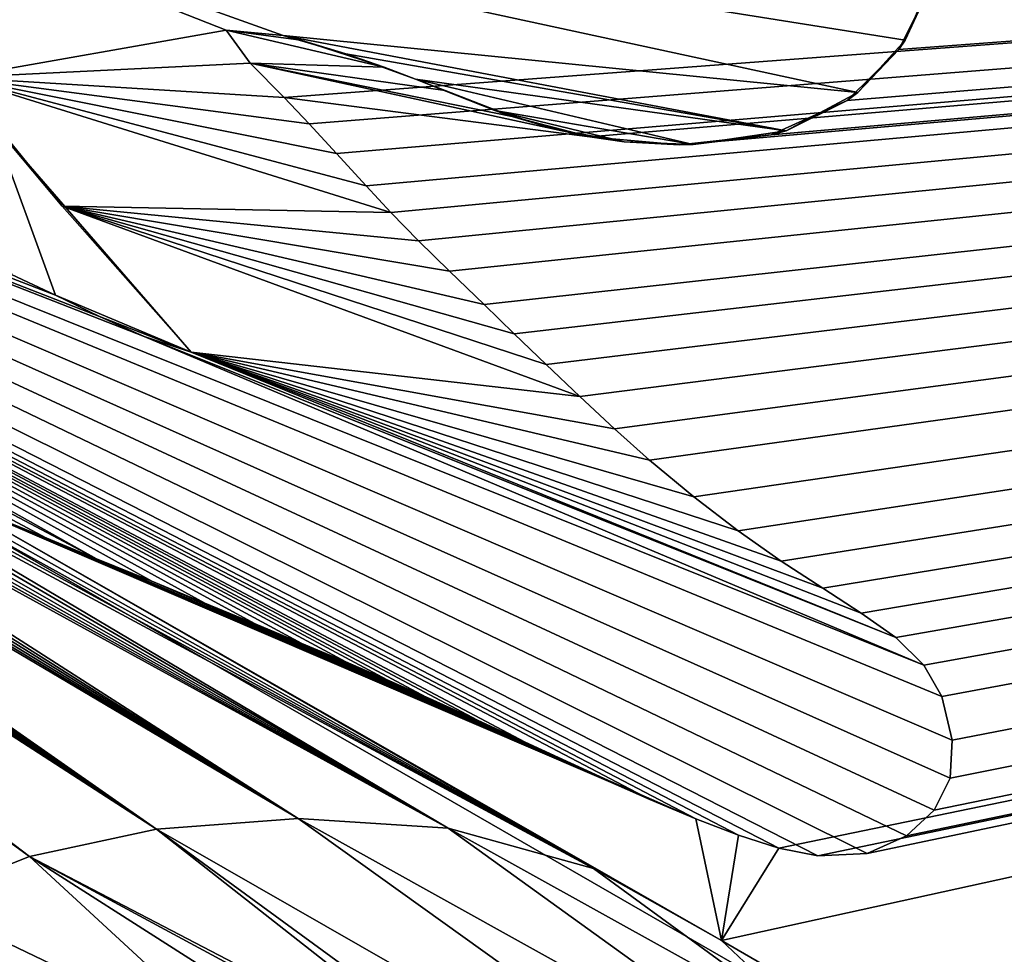
# Model space of a CAD drawing. Units: millimetres. Extents: x -92 to 92, y -92 to 92.
# Drawn here: x -34 to -32, y -3 to -1 of the extents above; entities that cross this region are included whole.
import ezdxf

# ---------------------------------------------------------------- set-up
doc = ezdxf.new("R2010")
doc.units = ezdxf.units.MM
doc.header["$LTSCALE"] = 41.718519
for name, color, linetype in [('1', 7, 'CONTINUOUS'), ('54', 7, 'CONTINUOUS'), ('606', 7, 'CONTINUOUS'), ('644', 7, 'CONTINUOUS'), ('659', 7, 'CONTINUOUS'), ('660', 7, 'CONTINUOUS'), ('661', 7, 'CONTINUOUS'), ('663', 7, 'CONTINUOUS')]:
    doc.layers.add(name, color=color, linetype=linetype)

msp = doc.modelspace()

# ---------------------------------------------------------------- linework, layer by layer
at = {"layer": '1', "linetype": 'Continuous'}
for points in [[(92.5, -82.5137, 54), (-92.5, -82.5137, 54), (-92.5, 82.5137, 54), (92.5, -82.5137, 54)], [(92.5, 82.5137, 54), (92.5, -82.5137, 54), (-92.5, 82.5137, 54), (92.5, 82.5137, 54)]]:
    msp.add_3dface(points, dxfattribs=at)
at = {"layer": '54', "color": 7, "linetype": 'Continuous'}
for points in [[(-33.0482, -1.0569, 111.0577), (-19.7685, 0, 110.3488), (-33.0996, -1.0026, 111.059), (-33.0482, -1.0569, 111.0577)], [(-33.0996, -1.0026, 111.059), (-19.7685, 0, 110.3488), (-32.4732, -1.0836, 111.0453), (-33.0996, -1.0026, 111.059)], [(-32.9927, -1.1175, 111.0563), (-19.7685, 0, 110.3488), (-33.0482, -1.0569, 111.0577), (-32.9927, -1.1175, 111.0563)], [(-32.9316, -1.1841, 111.0547), (-19.7685, 0, 110.3488), (-32.9927, -1.1175, 111.0563), (-32.9316, -1.1841, 111.0547)], [(-32.8809, -1.2383, 111.0533), (-19.7685, 0, 110.3488), (-32.9316, -1.1841, 111.0547), (-32.8809, -1.2383, 111.0533)], [(-32.8242, -1.2965, 111.0517), (-19.7685, 0, 110.3488), (-32.8809, -1.2383, 111.0533), (-32.8242, -1.2965, 111.0517)], [(-32.7607, -1.3591, 111.0499), (-19.7685, 0, 110.3488), (-32.8242, -1.2965, 111.0517), (-32.7607, -1.3591, 111.0499)], [(-32.6899, -1.4274, 111.0479), (-19.7685, 0, 110.3488), (-32.7607, -1.3591, 111.0499), (-32.6899, -1.4274, 111.0479)], [(-32.6282, -1.4871, 111.0461), (-19.7685, 0, 110.3488), (-32.6899, -1.4274, 111.0479), (-32.6282, -1.4871, 111.0461)], [(-32.5625, -1.5505, 111.0442), (-19.7685, 0, 110.3488), (-32.6282, -1.4871, 111.0461), (-32.5625, -1.5505, 111.0442)], [(-32.4938, -1.6161, 111.0421), (-19.7685, 0, 110.3488), (-32.5625, -1.5505, 111.0442), (-32.4938, -1.6161, 111.0421)], [(-32.4228, -1.6821, 111.0399), (-19.7685, 0, 110.3488), (-32.4938, -1.6161, 111.0421), (-32.4228, -1.6821, 111.0399)], [(-32.4732, -1.0836, 111.0453), (-19.7685, 0, 110.3488), (-32.2895, -1.0997, 111.0409), (-32.4732, -1.0836, 111.0453)], [(-32.3505, -1.7461, 111.0377), (-19.7685, 0, 110.3488), (-32.4228, -1.6821, 111.0399), (-32.3505, -1.7461, 111.0377)], [(-32.2596, -1.8217, 111.0349), (-19.7685, 0, 110.3488), (-32.3505, -1.7461, 111.0377), (-32.2596, -1.8217, 111.0349)], [(-32.2895, -1.0997, 111.0409), (-19.7685, 0, 110.3488), (-32.1011, -1.0791, 111.0364), (-32.2895, -1.0997, 111.0409)], [(-32.1692, -1.8909, 111.032), (-19.7685, 0, 110.3488), (-32.2596, -1.8217, 111.0349), (-32.1692, -1.8909, 111.032)], [(-22.07, -8.6034, 110.3488), (-19.7685, 0, 110.3488), (-32.2032, -2.7308, 111.023), (-22.07, -8.6034, 110.3488)], [(-19.7685, 0, 110.3488), (-32.0856, -2.5417, 111.0227), (-32.2032, -2.7308, 111.023), (-19.7685, 0, 110.3488)], [(-32.0807, -1.9533, 111.0292), (-19.7685, 0, 110.3488), (-32.1692, -1.8909, 111.032), (-32.0807, -1.9533, 111.0292)], [(-32.1011, -1.0791, 111.0364), (-19.7685, 0, 110.3488), (-31.9452, -1.0088, 111.0329), (-32.1011, -1.0791, 111.0364)], [(-32.0856, -2.5417, 111.0227), (-19.7685, 0, 110.3488), (-32.0059, -2.5575, 111.0205), (-32.0856, -2.5417, 111.0227)], [(-31.9957, -2.0088, 111.0266), (-19.7685, 0, 110.3488), (-32.0807, -1.9533, 111.0292), (-31.9957, -2.0088, 111.0266)], [(-32.0059, -2.5575, 111.0205), (-19.7685, 0, 110.3488), (-31.9045, -2.5529, 111.018), (-32.0059, -2.5575, 111.0205)], [(-31.9171, -2.0601, 111.024), (-19.7685, 0, 110.3488), (-31.9957, -2.0088, 111.0266), (-31.9171, -2.0601, 111.024)], [(-31.9452, -1.0088, 111.0329), (-19.7685, 0, 110.3488), (-31.8393, -0.904, 111.0307), (-31.9452, -1.0088, 111.0329)], [(-31.8456, -2.11, 111.0217), (-19.7685, 0, 110.3488), (-31.9171, -2.0601, 111.024), (-31.8456, -2.11, 111.0217)], [(-31.9045, -2.5529, 111.018), (-19.7685, 0, 110.3488), (-31.8236, -2.5167, 111.0163), (-31.9045, -2.5529, 111.018)], [(-31.7883, -2.1663, 111.0195), (-19.7685, 0, 110.3488), (-31.8456, -2.11, 111.0217), (-31.7883, -2.1663, 111.0195)], [(-31.8393, -0.904, 111.0307), (-19.7685, 0, 110.3488), (-31.7816, -0.7877, 111.0297), (-31.8393, -0.904, 111.0307)], [(-31.8236, -2.5167, 111.0163), (-19.7685, 0, 110.3488), (-31.7669, -2.4637, 111.0155), (-31.8236, -2.5167, 111.0163)], [(-31.7513, -2.2311, 111.0178), (-19.7685, 0, 110.3488), (-31.7883, -2.1663, 111.0195), (-31.7513, -2.2311, 111.0178)], [(-31.7669, -2.4637, 111.0155), (-19.7685, 0, 110.3488), (-31.7343, -2.3984, 111.0154), (-31.7669, -2.4637, 111.0155)], [(-31.7303, -2.3201, 111.0163), (-19.7685, 0, 110.3488), (-31.7513, -2.2311, 111.0178), (-31.7303, -2.3201, 111.0163)], [(-31.7343, -2.3984, 111.0154), (-19.7685, 0, 110.3488), (-31.7303, -2.3201, 111.0163), (-31.7343, -2.3984, 111.0154)], [(-33.2187, -0.8644, 111.062), (-33.1695, -0.9321, 111.0607), (-32.8944, -0.9406, 111.0552), (-33.2187, -0.8644, 111.062)], [(-33.0658, -0.8853, 111.0589), (-33.2187, -0.8644, 111.062), (-32.8944, -0.9406, 111.0552), (-33.0658, -0.8853, 111.0589)], [(-35.7586, -0.9859, 111.0937), (-35.8434, -0.9472, 111.0944), (-33.6215, -2.5586, 111.0546), (-35.7586, -0.9859, 111.0937)], [(-33.6215, -2.5586, 111.0546), (-35.8434, -0.9472, 111.0944), (-33.8496, -2.6493, 111.0572), (-33.6215, -2.5586, 111.0546)], [(-33.1695, -0.9321, 111.0607), (-33.0996, -1.0026, 111.059), (-32.4732, -1.0836, 111.0453), (-33.1695, -0.9321, 111.0607)], [(-32.8944, -0.9406, 111.0552), (-33.1695, -0.9321, 111.0607), (-32.7696, -0.9887, 111.0523), (-32.8944, -0.9406, 111.0552)], [(-32.7696, -0.9887, 111.0523), (-33.1695, -0.9321, 111.0607), (-32.6323, -1.0416, 111.0491), (-32.7696, -0.9887, 111.0523)], [(-32.6323, -1.0416, 111.0491), (-33.1695, -0.9321, 111.0607), (-32.4732, -1.0836, 111.0453), (-32.6323, -1.0416, 111.0491)], [(-35.6652, -1.0281, 111.0928), (-35.7586, -0.9859, 111.0937), (-33.6215, -2.5586, 111.0546), (-35.6652, -1.0281, 111.0928)], [(-35.589, -1.0619, 111.0921), (-35.6652, -1.0281, 111.0928), (-33.6215, -2.5586, 111.0546), (-35.589, -1.0619, 111.0921)], [(-35.507, -1.098, 111.0913), (-35.589, -1.0619, 111.0921), (-33.3616, -2.5032, 111.0507), (-35.507, -1.098, 111.0913)], [(-33.3616, -2.5032, 111.0507), (-35.589, -1.0619, 111.0921), (-33.6215, -2.5586, 111.0546), (-33.3616, -2.5032, 111.0507)], [(-33.2903, -1.5247, 111.0594), (-33.6968, -1.0569, 111.0696), (-33.5684, -1.4078, 111.0653), (-33.2903, -1.5247, 111.0594)], [(-33.5684, -1.4078, 111.0653), (-33.6968, -1.0569, 111.0696), (-33.6584, -1.3654, 111.0671), (-33.5684, -1.4078, 111.0653)], [(-35.4184, -1.1365, 111.0904), (-35.507, -1.098, 111.0913), (-33.3616, -2.5032, 111.0507), (-35.4184, -1.1365, 111.0904)], [(-35.3227, -1.1776, 111.0894), (-35.4184, -1.1365, 111.0904), (-33.3616, -2.5032, 111.0507), (-35.3227, -1.1776, 111.0894)], [(-35.241, -1.2125, 111.0885), (-35.3227, -1.1776, 111.0894), (-33.3616, -2.5032, 111.0507), (-35.241, -1.2125, 111.0885)], [(-35.155, -1.2489, 111.0875), (-35.241, -1.2125, 111.0885), (-33.3616, -2.5032, 111.0507), (-35.155, -1.2489, 111.0875)], [(-35.0643, -1.2872, 111.0864), (-35.155, -1.2489, 111.0875), (-33.0713, -2.4813, 111.0455), (-35.0643, -1.2872, 111.0864)], [(-33.0713, -2.4813, 111.0455), (-35.155, -1.2489, 111.0875), (-33.3616, -2.5032, 111.0507), (-33.0713, -2.4813, 111.0455)], [(-34.9684, -1.3275, 111.0851), (-35.0643, -1.2872, 111.0864), (-33.0713, -2.4813, 111.0455), (-34.9684, -1.3275, 111.0851)], [(-34.8669, -1.3702, 111.0838), (-34.9684, -1.3275, 111.0851), (-33.0713, -2.4813, 111.0455), (-34.8669, -1.3702, 111.0838)], [(-34.7776, -1.4078, 111.0825), (-34.8669, -1.3702, 111.0838), (-33.0713, -2.4813, 111.0455), (-34.7776, -1.4078, 111.0825)], [(-34.6841, -1.4472, 111.0812), (-34.7776, -1.4078, 111.0825), (-33.0713, -2.4813, 111.0455), (-34.6841, -1.4472, 111.0812)], [(-33.4782, -1.4515, 111.0634), (-33.2903, -1.5247, 111.0594), (-33.5684, -1.4078, 111.0653), (-33.4782, -1.4515, 111.0634)], [(-34.5863, -1.4887, 111.0797), (-34.6841, -1.4472, 111.0812), (-32.7636, -2.501, 111.0389), (-34.5863, -1.4887, 111.0797)], [(-32.7636, -2.501, 111.0389), (-34.6841, -1.4472, 111.0812), (-33.0713, -2.4813, 111.0455), (-32.7636, -2.501, 111.0389)], [(-33.3864, -1.4929, 111.0614), (-33.2903, -1.5247, 111.0594), (-33.4782, -1.4515, 111.0634), (-33.3864, -1.4929, 111.0614)], [(-34.4841, -1.532, 111.0781), (-34.5863, -1.4887, 111.0797), (-32.7636, -2.501, 111.0389), (-34.4841, -1.532, 111.0781)], [(-34.3776, -1.5771, 111.0764), (-34.4841, -1.532, 111.0781), (-32.7636, -2.501, 111.0389), (-34.3776, -1.5771, 111.0764)], [(-34.2658, -1.6244, 111.0745), (-34.3776, -1.5771, 111.0764), (-32.7636, -2.501, 111.0389), (-34.2658, -1.6244, 111.0745)], [(-34.1783, -1.6613, 111.0729), (-34.2658, -1.6244, 111.0745), (-32.7636, -2.501, 111.0389), (-34.1783, -1.6613, 111.0729)], [(-34.087, -1.6997, 111.0713), (-34.1783, -1.6613, 111.0729), (-32.4653, -2.5834, 111.0312), (-34.087, -1.6997, 111.0713)], [(-32.4653, -2.5834, 111.0312), (-34.1783, -1.6613, 111.0729), (-32.7636, -2.501, 111.0389), (-32.4653, -2.5834, 111.0312)], [(-33.9914, -1.7395, 111.0695), (-34.087, -1.6997, 111.0713), (-32.4653, -2.5834, 111.0312), (-33.9914, -1.7395, 111.0695)], [(-33.8929, -1.7804, 111.0676), (-33.9914, -1.7395, 111.0695), (-32.4653, -2.5834, 111.0312), (-33.8929, -1.7804, 111.0676)], [(-33.7919, -1.8221, 111.0656), (-33.8929, -1.7804, 111.0676), (-32.4653, -2.5834, 111.0312), (-33.7919, -1.8221, 111.0656)], [(-33.689, -1.8644, 111.0635), (-33.7919, -1.8221, 111.0656), (-32.2557, -2.4817, 111.0276), (-33.689, -1.8644, 111.0635)], [(-32.2557, -2.4817, 111.0276), (-33.7919, -1.8221, 111.0656), (-32.2032, -2.7308, 111.023), (-32.2557, -2.4817, 111.0276)], [(-32.2032, -2.7308, 111.023), (-33.7919, -1.8221, 111.0656), (-32.4653, -2.5834, 111.0312), (-32.2032, -2.7308, 111.023)], [(-33.5866, -1.9064, 111.0614), (-33.689, -1.8644, 111.0635), (-32.2557, -2.4817, 111.0276), (-33.5866, -1.9064, 111.0614)], [(-33.4843, -1.9483, 111.0592), (-33.5866, -1.9064, 111.0614), (-32.2557, -2.4817, 111.0276), (-33.4843, -1.9483, 111.0592)], [(-33.3711, -1.9946, 111.0567), (-33.4843, -1.9483, 111.0592), (-32.2557, -2.4817, 111.0276), (-33.3711, -1.9946, 111.0567)], [(-33.2623, -2.0393, 111.0542), (-33.3711, -1.9946, 111.0567), (-32.2557, -2.4817, 111.0276), (-33.2623, -2.0393, 111.0542)], [(-33.1595, -2.0818, 111.0518), (-33.2623, -2.0393, 111.0542), (-32.3498, -2.442, 111.0303), (-33.1595, -2.0818, 111.0518)], [(-32.3498, -2.442, 111.0303), (-33.2623, -2.0393, 111.0542), (-32.2557, -2.4817, 111.0276), (-32.3498, -2.442, 111.0303)], [(-33.0635, -2.1219, 111.0495), (-33.1595, -2.0818, 111.0518), (-32.3498, -2.442, 111.0303), (-33.0635, -2.1219, 111.0495)], [(-32.9732, -2.1602, 111.0473), (-33.0635, -2.1219, 111.0495), (-32.3498, -2.442, 111.0303), (-32.9732, -2.1602, 111.0473)], [(-32.8884, -2.1968, 111.0451), (-32.9732, -2.1602, 111.0473), (-32.4301, -2.4062, 111.0326), (-32.8884, -2.1968, 111.0451)], [(-32.4301, -2.4062, 111.0326), (-32.9732, -2.1602, 111.0473), (-32.3498, -2.442, 111.0303), (-32.4301, -2.4062, 111.0326)], [(-32.8082, -2.232, 111.043), (-32.8884, -2.1968, 111.0451), (-32.4301, -2.4062, 111.0326), (-32.8082, -2.232, 111.043)], [(-32.7032, -2.2795, 111.0402), (-32.8082, -2.232, 111.043), (-32.4301, -2.4062, 111.0326), (-32.7032, -2.2795, 111.0402)], [(-32.6057, -2.3246, 111.0376), (-32.7032, -2.2795, 111.0402), (-32.515, -2.367, 111.035), (-32.6057, -2.3246, 111.0376)], [(-32.515, -2.367, 111.035), (-32.7032, -2.2795, 111.0402), (-32.4301, -2.4062, 111.0326), (-32.515, -2.367, 111.035)], [(-32.168, -2.5153, 111.025), (-32.2557, -2.4817, 111.0276), (-32.2032, -2.7308, 111.023), (-32.168, -2.5153, 111.025)], [(-32.0856, -2.5417, 111.0227), (-32.168, -2.5153, 111.025), (-32.2032, -2.7308, 111.023), (-32.0856, -2.5417, 111.0227)], [(-31.9937, -2.9282, 111.015), (-22.07, -8.6034, 110.3488), (-32.2032, -2.7308, 111.023), (-31.9937, -2.9282, 111.015)]]:
    msp.add_3dface(points, dxfattribs=at)
at = {"layer": '606', "color": 252, "linetype": 'Continuous', "true_color": 0x8c8c8c}
for points in [[(-33.0713, -2.4813, 111.0455), (-33.3616, -2.5032, 111.0507), (-33.0713, -2.4813, 111.1455), (-33.0713, -2.4813, 111.0455)], [(-33.0713, -2.4813, 111.1455), (-33.3616, -2.5032, 111.0507), (-33.3616, -2.5032, 111.1508), (-33.0713, -2.4813, 111.1455)], [(-32.7636, -2.501, 111.0389), (-33.0713, -2.4813, 111.0455), (-32.7636, -2.501, 111.1389), (-32.7636, -2.501, 111.0389)], [(-32.7636, -2.501, 111.1389), (-33.0713, -2.4813, 111.0455), (-33.0713, -2.4813, 111.1455), (-32.7636, -2.501, 111.1389)], [(-32.4653, -2.5834, 111.0312), (-32.7636, -2.501, 111.0389), (-32.4653, -2.5834, 111.1312), (-32.4653, -2.5834, 111.0312)], [(-32.4653, -2.5834, 111.1312), (-32.7636, -2.501, 111.0389), (-32.7636, -2.501, 111.1389), (-32.4653, -2.5834, 111.1312)], [(-33.3616, -2.5032, 111.0507), (-33.6215, -2.5586, 111.0546), (-33.3616, -2.5032, 111.1508), (-33.3616, -2.5032, 111.0507)], [(-33.3616, -2.5032, 111.1508), (-33.6215, -2.5586, 111.0546), (-33.6215, -2.5586, 111.1547), (-33.3616, -2.5032, 111.1508)], [(-33.6215, -2.5586, 111.0546), (-33.8496, -2.6493, 111.0572), (-33.6215, -2.5586, 111.1547), (-33.6215, -2.5586, 111.0546)], [(-33.6215, -2.5586, 111.1547), (-33.8496, -2.6493, 111.0572), (-33.8496, -2.6493, 111.1572), (-33.6215, -2.5586, 111.1547)], [(-32.2032, -2.7308, 111.023), (-32.4653, -2.5834, 111.0312), (-32.2032, -2.7308, 111.1231), (-32.2032, -2.7308, 111.023)], [(-32.2032, -2.7308, 111.1231), (-32.4653, -2.5834, 111.0312), (-32.4653, -2.5834, 111.1312), (-32.2032, -2.7308, 111.1231)], [(-31.9937, -2.9282, 111.015), (-32.2032, -2.7308, 111.023), (-31.9937, -2.9282, 111.1151), (-31.9937, -2.9282, 111.015)], [(-31.9937, -2.9282, 111.1151), (-32.2032, -2.7308, 111.023), (-32.2032, -2.7308, 111.1231), (-31.9937, -2.9282, 111.1151)]]:
    msp.add_3dface(points, dxfattribs=at)
at = {"layer": '644', "color": 252, "linetype": 'Continuous', "true_color": 0x8c8c8c}
for points in [[(-31.8266, -0.8851, 111.1305), (-31.7816, -0.7877, 111.0297), (-31.7773, -0.7707, 111.1296), (-31.8266, -0.8851, 111.1305)], [(-31.8393, -0.904, 111.0307), (-31.7816, -0.7877, 111.0297), (-31.8266, -0.8851, 111.1305), (-31.8393, -0.904, 111.0307)], [(-33.2187, -0.8644, 111.062), (-33.0658, -0.8853, 111.0589), (-33.2187, -0.8644, 111.162), (-33.2187, -0.8644, 111.062)], [(-33.2187, -0.8644, 111.162), (-33.0658, -0.8853, 111.0589), (-33.1018, -0.8759, 111.1597), (-33.2187, -0.8644, 111.162)], [(-33.1018, -0.8759, 111.1597), (-33.0658, -0.8853, 111.0589), (-32.9734, -0.9134, 111.157), (-33.1018, -0.8759, 111.1597)], [(-33.0658, -0.8853, 111.0589), (-32.8944, -0.9406, 111.0552), (-32.9734, -0.9134, 111.157), (-33.0658, -0.8853, 111.0589)], [(-31.9234, -0.9924, 111.1325), (-31.8393, -0.904, 111.0307), (-31.8266, -0.8851, 111.1305), (-31.9234, -0.9924, 111.1325)], [(-31.9452, -1.0088, 111.0329), (-31.8393, -0.904, 111.0307), (-31.9234, -0.9924, 111.1325), (-31.9452, -1.0088, 111.0329)], [(-32.9734, -0.9134, 111.157), (-32.8944, -0.9406, 111.0552), (-32.8304, -0.9649, 111.1538), (-32.9734, -0.9134, 111.157)], [(-32.8944, -0.9406, 111.0552), (-32.7696, -0.9887, 111.0523), (-32.8304, -0.9649, 111.1538), (-32.8944, -0.9406, 111.0552)], [(-32.8304, -0.9649, 111.1538), (-32.7696, -0.9887, 111.0523), (-32.668, -1.0296, 111.15), (-32.8304, -0.9649, 111.1538)], [(-32.7696, -0.9887, 111.0523), (-32.6323, -1.0416, 111.0491), (-32.668, -1.0296, 111.15), (-32.7696, -0.9887, 111.0523)], [(-32.1011, -1.0791, 111.0364), (-31.9452, -1.0088, 111.0329), (-32.0702, -1.0709, 111.1358), (-32.1011, -1.0791, 111.0364)], [(-32.0702, -1.0709, 111.1358), (-31.9452, -1.0088, 111.0329), (-31.9234, -0.9924, 111.1325), (-32.0702, -1.0709, 111.1358)], [(-32.668, -1.0296, 111.15), (-32.6323, -1.0416, 111.0491), (-32.5416, -1.0685, 111.1469), (-32.668, -1.0296, 111.15)], [(-32.6323, -1.0416, 111.0491), (-32.4732, -1.0836, 111.0453), (-32.5416, -1.0685, 111.1469), (-32.6323, -1.0416, 111.0491)], [(-32.5416, -1.0685, 111.1469), (-32.4732, -1.0836, 111.0453), (-32.4029, -1.0935, 111.1436), (-32.5416, -1.0685, 111.1469)], [(-32.4732, -1.0836, 111.0453), (-32.2895, -1.0997, 111.0409), (-32.4029, -1.0935, 111.1436), (-32.4732, -1.0836, 111.0453)], [(-32.2895, -1.0997, 111.0409), (-32.1011, -1.0791, 111.0364), (-32.261, -1.0993, 111.1403), (-32.2895, -1.0997, 111.0409)], [(-32.261, -1.0993, 111.1403), (-32.1011, -1.0791, 111.0364), (-32.0702, -1.0709, 111.1358), (-32.261, -1.0993, 111.1403)], [(-32.4029, -1.0935, 111.1436), (-32.2895, -1.0997, 111.0409), (-32.261, -1.0993, 111.1403), (-32.4029, -1.0935, 111.1436)]]:
    msp.add_3dface(points, dxfattribs=at)
at = {"layer": '659', "color": 252, "linetype": 'Continuous', "true_color": 0x8c8c8c}
for points in [[(-33.7693, -0.9617, 111.1713), (-33.6968, -1.0569, 111.0696), (-33.5549, -1.2256, 111.1662), (-33.7693, -0.9617, 111.1713)], [(-33.6968, -1.0569, 111.0696), (-33.2903, -1.5247, 111.0594), (-33.5549, -1.2256, 111.1662), (-33.6968, -1.0569, 111.0696)], [(-33.5549, -1.2256, 111.1662), (-33.2903, -1.5247, 111.0594), (-33.2903, -1.5247, 111.1594), (-33.5549, -1.2256, 111.1662)]]:
    msp.add_3dface(points, dxfattribs=at)
at = {"layer": '660', "color": 252, "linetype": 'Continuous', "true_color": 0x8c8c8c}
for points in [[(-33.1695, -0.9321, 111.0607), (-33.2187, -0.8644, 111.062), (-33.1695, -0.9321, 111.1608), (-33.1695, -0.9321, 111.0607)], [(-33.2187, -0.8644, 111.062), (-33.2187, -0.8644, 111.162), (-33.1695, -0.9321, 111.1608), (-33.2187, -0.8644, 111.062)], [(-33.0996, -1.0026, 111.059), (-33.1695, -0.9321, 111.0607), (-33.0996, -1.0026, 111.1591), (-33.0996, -1.0026, 111.059)], [(-33.0996, -1.0026, 111.1591), (-33.1695, -0.9321, 111.0607), (-33.1695, -0.9321, 111.1608), (-33.0996, -1.0026, 111.1591)], [(-33.0482, -1.0569, 111.0577), (-33.0996, -1.0026, 111.059), (-33.0482, -1.0569, 111.1578), (-33.0482, -1.0569, 111.0577)], [(-33.0482, -1.0569, 111.1578), (-33.0996, -1.0026, 111.059), (-33.0996, -1.0026, 111.1591), (-33.0482, -1.0569, 111.1578)], [(-32.9927, -1.1175, 111.0563), (-33.0482, -1.0569, 111.0577), (-32.9927, -1.1175, 111.1563), (-32.9927, -1.1175, 111.0563)], [(-32.9927, -1.1175, 111.1563), (-33.0482, -1.0569, 111.0577), (-33.0482, -1.0569, 111.1578), (-32.9927, -1.1175, 111.1563)], [(-32.9316, -1.1841, 111.0547), (-32.9927, -1.1175, 111.0563), (-32.9316, -1.1841, 111.1547), (-32.9316, -1.1841, 111.0547)], [(-32.9316, -1.1841, 111.1547), (-32.9927, -1.1175, 111.0563), (-32.9927, -1.1175, 111.1563), (-32.9316, -1.1841, 111.1547)], [(-32.8809, -1.2383, 111.0533), (-32.9316, -1.1841, 111.0547), (-32.8809, -1.2383, 111.1533), (-32.8809, -1.2383, 111.0533)], [(-32.8809, -1.2383, 111.1533), (-32.9316, -1.1841, 111.0547), (-32.9316, -1.1841, 111.1547), (-32.8809, -1.2383, 111.1533)], [(-32.8242, -1.2965, 111.0517), (-32.8809, -1.2383, 111.0533), (-32.8242, -1.2965, 111.1517), (-32.8242, -1.2965, 111.0517)], [(-32.8242, -1.2965, 111.1517), (-32.8809, -1.2383, 111.0533), (-32.8809, -1.2383, 111.1533), (-32.8242, -1.2965, 111.1517)], [(-32.7607, -1.3591, 111.0499), (-32.8242, -1.2965, 111.0517), (-32.7607, -1.3591, 111.15), (-32.7607, -1.3591, 111.0499)], [(-32.7607, -1.3591, 111.15), (-32.8242, -1.2965, 111.0517), (-32.8242, -1.2965, 111.1517), (-32.7607, -1.3591, 111.15)], [(-33.5684, -1.4078, 111.0653), (-33.6584, -1.3654, 111.0671), (-33.5684, -1.4078, 111.1653), (-33.5684, -1.4078, 111.0653)], [(-33.5684, -1.4078, 111.1653), (-33.6584, -1.3654, 111.0671), (-33.6584, -1.3654, 111.1671), (-33.5684, -1.4078, 111.1653)], [(-32.6899, -1.4274, 111.0479), (-32.7607, -1.3591, 111.0499), (-32.6899, -1.4274, 111.148), (-32.6899, -1.4274, 111.0479)], [(-32.6899, -1.4274, 111.148), (-32.7607, -1.3591, 111.0499), (-32.7607, -1.3591, 111.15), (-32.6899, -1.4274, 111.148)], [(-33.4782, -1.4515, 111.0634), (-33.5684, -1.4078, 111.0653), (-33.4782, -1.4515, 111.1634), (-33.4782, -1.4515, 111.0634)], [(-33.4782, -1.4515, 111.1634), (-33.5684, -1.4078, 111.0653), (-33.5684, -1.4078, 111.1653), (-33.4782, -1.4515, 111.1634)], [(-32.6282, -1.4871, 111.0461), (-32.6899, -1.4274, 111.0479), (-32.6282, -1.4871, 111.1462), (-32.6282, -1.4871, 111.0461)], [(-32.6282, -1.4871, 111.1462), (-32.6899, -1.4274, 111.0479), (-32.6899, -1.4274, 111.148), (-32.6282, -1.4871, 111.1462)], [(-33.3864, -1.4929, 111.0614), (-33.4782, -1.4515, 111.0634), (-33.3864, -1.4929, 111.1614), (-33.3864, -1.4929, 111.0614)], [(-33.3864, -1.4929, 111.1614), (-33.4782, -1.4515, 111.0634), (-33.4782, -1.4515, 111.1634), (-33.3864, -1.4929, 111.1614)], [(-33.2903, -1.5247, 111.0594), (-33.3864, -1.4929, 111.0614), (-33.2903, -1.5247, 111.1594), (-33.2903, -1.5247, 111.0594)], [(-33.2903, -1.5247, 111.1594), (-33.3864, -1.4929, 111.0614), (-33.3864, -1.4929, 111.1614), (-33.2903, -1.5247, 111.1594)], [(-32.5625, -1.5505, 111.0442), (-32.6282, -1.4871, 111.0461), (-32.5625, -1.5505, 111.1442), (-32.5625, -1.5505, 111.0442)], [(-32.5625, -1.5505, 111.1442), (-32.6282, -1.4871, 111.0461), (-32.6282, -1.4871, 111.1462), (-32.5625, -1.5505, 111.1442)], [(-32.4938, -1.6161, 111.0421), (-32.5625, -1.5505, 111.0442), (-32.4938, -1.6161, 111.1421), (-32.4938, -1.6161, 111.0421)], [(-32.4938, -1.6161, 111.1421), (-32.5625, -1.5505, 111.0442), (-32.5625, -1.5505, 111.1442), (-32.4938, -1.6161, 111.1421)], [(-32.4228, -1.6821, 111.0399), (-32.4938, -1.6161, 111.0421), (-32.4228, -1.6821, 111.14), (-32.4228, -1.6821, 111.0399)], [(-32.4228, -1.6821, 111.14), (-32.4938, -1.6161, 111.0421), (-32.4938, -1.6161, 111.1421), (-32.4228, -1.6821, 111.14)], [(-32.3505, -1.7461, 111.0377), (-32.4228, -1.6821, 111.0399), (-32.3505, -1.7461, 111.1377), (-32.3505, -1.7461, 111.0377)], [(-32.3505, -1.7461, 111.1377), (-32.4228, -1.6821, 111.0399), (-32.4228, -1.6821, 111.14), (-32.3505, -1.7461, 111.1377)], [(-32.2596, -1.8217, 111.0349), (-32.3505, -1.7461, 111.0377), (-32.2596, -1.8217, 111.1349), (-32.2596, -1.8217, 111.0349)], [(-32.2596, -1.8217, 111.1349), (-32.3505, -1.7461, 111.0377), (-32.3505, -1.7461, 111.1377), (-32.2596, -1.8217, 111.1349)], [(-32.1692, -1.8909, 111.032), (-32.2596, -1.8217, 111.0349), (-32.1692, -1.8909, 111.1321), (-32.1692, -1.8909, 111.032)], [(-32.1692, -1.8909, 111.1321), (-32.2596, -1.8217, 111.0349), (-32.2596, -1.8217, 111.1349), (-32.1692, -1.8909, 111.1321)], [(-33.689, -1.8644, 111.0635), (-33.5866, -1.9064, 111.0614), (-33.5867, -1.9064, 111.1614), (-33.689, -1.8644, 111.0635)], [(-33.689, -1.8644, 111.1636), (-33.689, -1.8644, 111.0635), (-33.5867, -1.9064, 111.1614), (-33.689, -1.8644, 111.1636)], [(-32.0807, -1.9533, 111.0292), (-32.1692, -1.8909, 111.032), (-32.0807, -1.9533, 111.1293), (-32.0807, -1.9533, 111.0292)], [(-32.0807, -1.9533, 111.1293), (-32.1692, -1.8909, 111.032), (-32.1692, -1.8909, 111.1321), (-32.0807, -1.9533, 111.1293)], [(-33.5867, -1.9064, 111.1614), (-33.5866, -1.9064, 111.0614), (-33.4843, -1.9483, 111.1592), (-33.5867, -1.9064, 111.1614)], [(-33.5866, -1.9064, 111.0614), (-33.4843, -1.9483, 111.0592), (-33.4843, -1.9483, 111.1592), (-33.5866, -1.9064, 111.0614)], [(-33.4843, -1.9483, 111.0592), (-33.3711, -1.9946, 111.0567), (-33.3712, -1.9946, 111.1567), (-33.4843, -1.9483, 111.0592)], [(-33.4843, -1.9483, 111.1592), (-33.4843, -1.9483, 111.0592), (-33.3712, -1.9946, 111.1567), (-33.4843, -1.9483, 111.1592)], [(-31.9957, -2.0088, 111.0266), (-32.0807, -1.9533, 111.0292), (-31.9957, -2.0088, 111.1266), (-31.9957, -2.0088, 111.0266)], [(-31.9957, -2.0088, 111.1266), (-32.0807, -1.9533, 111.0292), (-32.0807, -1.9533, 111.1293), (-31.9957, -2.0088, 111.1266)], [(-33.3712, -1.9946, 111.1567), (-33.3711, -1.9946, 111.0567), (-33.2623, -2.0393, 111.1542), (-33.3712, -1.9946, 111.1567)], [(-33.3711, -1.9946, 111.0567), (-33.2623, -2.0393, 111.0542), (-33.2623, -2.0393, 111.1542), (-33.3711, -1.9946, 111.0567)], [(-31.9171, -2.0601, 111.024), (-31.9957, -2.0088, 111.0266), (-31.9171, -2.0601, 111.1241), (-31.9171, -2.0601, 111.024)], [(-31.9171, -2.0601, 111.1241), (-31.9957, -2.0088, 111.0266), (-31.9957, -2.0088, 111.1266), (-31.9171, -2.0601, 111.1241)], [(-33.2623, -2.0393, 111.0542), (-33.1595, -2.0818, 111.0518), (-33.1595, -2.0817, 111.1518), (-33.2623, -2.0393, 111.0542)], [(-33.2623, -2.0393, 111.1542), (-33.2623, -2.0393, 111.0542), (-33.1595, -2.0817, 111.1518), (-33.2623, -2.0393, 111.1542)], [(-31.8456, -2.11, 111.0217), (-31.9171, -2.0601, 111.024), (-31.8456, -2.11, 111.1217), (-31.8456, -2.11, 111.0217)], [(-31.8456, -2.11, 111.1217), (-31.9171, -2.0601, 111.024), (-31.9171, -2.0601, 111.1241), (-31.8456, -2.11, 111.1217)], [(-33.1595, -2.0817, 111.1518), (-33.1595, -2.0818, 111.0518), (-33.0636, -2.1219, 111.1495), (-33.1595, -2.0817, 111.1518)], [(-33.1595, -2.0818, 111.0518), (-33.0635, -2.1219, 111.0495), (-33.0636, -2.1219, 111.1495), (-33.1595, -2.0818, 111.0518)], [(-31.7883, -2.1663, 111.0195), (-31.8456, -2.11, 111.0217), (-31.7883, -2.1663, 111.1196), (-31.7883, -2.1663, 111.0195)], [(-31.7883, -2.1663, 111.1196), (-31.8456, -2.11, 111.0217), (-31.8456, -2.11, 111.1217), (-31.7883, -2.1663, 111.1196)], [(-33.0636, -2.1219, 111.1495), (-33.0635, -2.1219, 111.0495), (-32.9732, -2.1601, 111.1473), (-33.0636, -2.1219, 111.1495)], [(-33.0635, -2.1219, 111.0495), (-32.9732, -2.1602, 111.0473), (-32.9732, -2.1601, 111.1473), (-33.0635, -2.1219, 111.0495)], [(-32.9732, -2.1601, 111.1473), (-32.9732, -2.1602, 111.0473), (-32.8884, -2.1968, 111.1451), (-32.9732, -2.1601, 111.1473)], [(-32.9732, -2.1602, 111.0473), (-32.8884, -2.1968, 111.0451), (-32.8884, -2.1968, 111.1451), (-32.9732, -2.1602, 111.0473)], [(-31.7513, -2.2311, 111.0178), (-31.7883, -2.1663, 111.0195), (-31.7513, -2.2311, 111.1179), (-31.7513, -2.2311, 111.0178)], [(-31.7513, -2.2311, 111.1179), (-31.7883, -2.1663, 111.0195), (-31.7883, -2.1663, 111.1196), (-31.7513, -2.2311, 111.1179)], [(-32.8884, -2.1968, 111.0451), (-32.8082, -2.232, 111.043), (-32.8083, -2.232, 111.1431), (-32.8884, -2.1968, 111.0451)], [(-32.8884, -2.1968, 111.1451), (-32.8884, -2.1968, 111.0451), (-32.8083, -2.232, 111.1431), (-32.8884, -2.1968, 111.1451)], [(-32.8083, -2.232, 111.1431), (-32.8082, -2.232, 111.043), (-32.7033, -2.2795, 111.1403), (-32.8083, -2.232, 111.1431)], [(-32.8082, -2.232, 111.043), (-32.7032, -2.2795, 111.0402), (-32.7033, -2.2795, 111.1403), (-32.8082, -2.232, 111.043)], [(-31.7303, -2.3201, 111.0163), (-31.7513, -2.2311, 111.0178), (-31.7303, -2.3201, 111.1163), (-31.7303, -2.3201, 111.0163)], [(-31.7303, -2.3201, 111.1163), (-31.7513, -2.2311, 111.0178), (-31.7513, -2.2311, 111.1179), (-31.7303, -2.3201, 111.1163)], [(-32.7033, -2.2795, 111.1403), (-32.7032, -2.2795, 111.0402), (-32.6057, -2.3246, 111.1376), (-32.7033, -2.2795, 111.1403)], [(-32.7032, -2.2795, 111.0402), (-32.6057, -2.3246, 111.0376), (-32.6057, -2.3246, 111.1376), (-32.7032, -2.2795, 111.0402)], [(-31.7343, -2.3984, 111.0154), (-31.7303, -2.3201, 111.0163), (-31.7343, -2.3984, 111.1155), (-31.7343, -2.3984, 111.0154)], [(-31.7343, -2.3984, 111.1155), (-31.7303, -2.3201, 111.0163), (-31.7303, -2.3201, 111.1163), (-31.7343, -2.3984, 111.1155)], [(-32.6057, -2.3246, 111.0376), (-32.515, -2.367, 111.035), (-32.515, -2.367, 111.1351), (-32.6057, -2.3246, 111.0376)], [(-32.6057, -2.3246, 111.1376), (-32.6057, -2.3246, 111.0376), (-32.515, -2.367, 111.1351), (-32.6057, -2.3246, 111.1376)], [(-32.515, -2.367, 111.035), (-32.4301, -2.4062, 111.0326), (-32.4301, -2.4062, 111.1327), (-32.515, -2.367, 111.035)], [(-32.515, -2.367, 111.1351), (-32.515, -2.367, 111.035), (-32.4301, -2.4062, 111.1327), (-32.515, -2.367, 111.1351)], [(-31.7669, -2.4637, 111.0155), (-31.7343, -2.3984, 111.0154), (-31.7669, -2.4637, 111.1155), (-31.7669, -2.4637, 111.0155)], [(-31.7669, -2.4637, 111.1155), (-31.7343, -2.3984, 111.0154), (-31.7343, -2.3984, 111.1155), (-31.7669, -2.4637, 111.1155)], [(-32.4301, -2.4062, 111.0326), (-32.3498, -2.442, 111.0303), (-32.3498, -2.442, 111.1304), (-32.4301, -2.4062, 111.0326)], [(-32.4301, -2.4062, 111.1327), (-32.4301, -2.4062, 111.0326), (-32.3498, -2.442, 111.1304), (-32.4301, -2.4062, 111.1327)], [(-32.3498, -2.442, 111.0303), (-32.2557, -2.4817, 111.0276), (-32.2557, -2.4816, 111.1276), (-32.3498, -2.442, 111.0303)], [(-32.3498, -2.442, 111.1304), (-32.3498, -2.442, 111.0303), (-32.2557, -2.4816, 111.1276), (-32.3498, -2.442, 111.1304)], [(-32.2557, -2.4816, 111.1276), (-32.2557, -2.4817, 111.0276), (-32.168, -2.5153, 111.1251), (-32.2557, -2.4816, 111.1276)], [(-32.2557, -2.4817, 111.0276), (-32.168, -2.5153, 111.025), (-32.168, -2.5153, 111.1251), (-32.2557, -2.4817, 111.0276)], [(-31.8236, -2.5167, 111.0163), (-31.7669, -2.4637, 111.0155), (-31.8236, -2.5167, 111.1164), (-31.8236, -2.5167, 111.0163)], [(-31.8236, -2.5167, 111.1164), (-31.7669, -2.4637, 111.0155), (-31.7669, -2.4637, 111.1155), (-31.8236, -2.5167, 111.1164)], [(-32.168, -2.5153, 111.025), (-32.0856, -2.5417, 111.0227), (-32.0856, -2.5417, 111.1227), (-32.168, -2.5153, 111.025)], [(-32.168, -2.5153, 111.1251), (-32.168, -2.5153, 111.025), (-32.0856, -2.5417, 111.1227), (-32.168, -2.5153, 111.1251)], [(-31.9045, -2.5529, 111.018), (-31.8236, -2.5167, 111.0163), (-31.9046, -2.5529, 111.118), (-31.9045, -2.5529, 111.018)], [(-31.9046, -2.5529, 111.118), (-31.8236, -2.5167, 111.0163), (-31.8236, -2.5167, 111.1164), (-31.9046, -2.5529, 111.118)], [(-32.0856, -2.5417, 111.0227), (-32.0059, -2.5575, 111.0205), (-32.0059, -2.5575, 111.1205), (-32.0856, -2.5417, 111.0227)], [(-32.0856, -2.5417, 111.1227), (-32.0856, -2.5417, 111.0227), (-32.0059, -2.5575, 111.1205), (-32.0856, -2.5417, 111.1227)], [(-32.0059, -2.5575, 111.0205), (-31.9045, -2.5529, 111.018), (-31.9046, -2.5529, 111.118), (-32.0059, -2.5575, 111.0205)], [(-32.0059, -2.5575, 111.1205), (-32.0059, -2.5575, 111.0205), (-31.9046, -2.5529, 111.118), (-32.0059, -2.5575, 111.1205)]]:
    msp.add_3dface(points, dxfattribs=at)
at = {"layer": '661', "color": 252, "linetype": 'Continuous', "true_color": 0x8c8c8c}
for points in [[(-36.4021, -0.3131, 111.1989), (-36.4676, -0.3664, 111.1989), (-33.4843, -1.9483, 111.1592), (-36.4021, -0.3131, 111.1989)], [(-33.3864, -1.4929, 111.1614), (-33.4782, -1.4515, 111.1634), (-36.4021, -0.3131, 111.1989), (-33.3864, -1.4929, 111.1614)], [(-33.3864, -1.4929, 111.1614), (-36.4021, -0.3131, 111.1989), (-31.7883, -2.1663, 111.1196), (-33.3864, -1.4929, 111.1614)], [(-33.4782, -1.4515, 111.1634), (-33.5684, -1.4078, 111.1653), (-36.4021, -0.3131, 111.1989), (-33.4782, -1.4515, 111.1634)], [(-33.5684, -1.4078, 111.1653), (-33.6584, -1.3654, 111.1671), (-36.4021, -0.3131, 111.1989), (-33.5684, -1.4078, 111.1653)], [(-36.4021, -0.3131, 111.1989), (-33.4843, -1.9483, 111.1592), (-33.3712, -1.9946, 111.1567), (-36.4021, -0.3131, 111.1989)], [(-36.4021, -0.3131, 111.1989), (-33.3712, -1.9946, 111.1567), (-33.2623, -2.0393, 111.1542), (-36.4021, -0.3131, 111.1989)], [(-36.4021, -0.3131, 111.1989), (-33.2623, -2.0393, 111.1542), (-33.1595, -2.0817, 111.1518), (-36.4021, -0.3131, 111.1989)], [(-36.4021, -0.3131, 111.1989), (-33.1595, -2.0817, 111.1518), (-33.0636, -2.1219, 111.1495), (-36.4021, -0.3131, 111.1989)], [(-36.4021, -0.3131, 111.1989), (-33.0636, -2.1219, 111.1495), (-32.9732, -2.1601, 111.1473), (-36.4021, -0.3131, 111.1989)], [(-36.4021, -0.3131, 111.1989), (-32.9732, -2.1601, 111.1473), (-32.8884, -2.1968, 111.1451), (-36.4021, -0.3131, 111.1989)], [(-36.4021, -0.3131, 111.1989), (-32.8884, -2.1968, 111.1451), (-32.8083, -2.232, 111.1431), (-36.4021, -0.3131, 111.1989)], [(-36.4021, -0.3131, 111.1989), (-32.8083, -2.232, 111.1431), (-32.7033, -2.2795, 111.1403), (-36.4021, -0.3131, 111.1989)], [(-36.4021, -0.3131, 111.1989), (-32.7033, -2.2795, 111.1403), (-32.6057, -2.3246, 111.1376), (-36.4021, -0.3131, 111.1989)], [(-36.4021, -0.3131, 111.1989), (-32.6057, -2.3246, 111.1376), (-32.3498, -2.442, 111.1304), (-36.4021, -0.3131, 111.1989)], [(-36.4021, -0.3131, 111.1989), (-32.3498, -2.442, 111.1304), (-32.2557, -2.4816, 111.1276), (-36.4021, -0.3131, 111.1989)], [(-36.4021, -0.3131, 111.1989), (-32.2557, -2.4816, 111.1276), (-32.168, -2.5153, 111.1251), (-36.4021, -0.3131, 111.1989)], [(-36.4021, -0.3131, 111.1989), (-32.168, -2.5153, 111.1251), (-32.0856, -2.5417, 111.1227), (-36.4021, -0.3131, 111.1989)], [(-36.4021, -0.3131, 111.1989), (-32.0856, -2.5417, 111.1227), (-32.0059, -2.5575, 111.1205), (-36.4021, -0.3131, 111.1989)], [(-36.4021, -0.3131, 111.1989), (-32.0059, -2.5575, 111.1205), (-31.9046, -2.5529, 111.118), (-36.4021, -0.3131, 111.1989)], [(-36.4021, -0.3131, 111.1989), (-31.9046, -2.5529, 111.118), (-31.8236, -2.5167, 111.1164), (-36.4021, -0.3131, 111.1989)], [(-36.4021, -0.3131, 111.1989), (-31.8236, -2.5167, 111.1164), (-31.7669, -2.4637, 111.1155), (-36.4021, -0.3131, 111.1989)], [(-36.4021, -0.3131, 111.1989), (-31.7669, -2.4637, 111.1155), (-31.7343, -2.3984, 111.1155), (-36.4021, -0.3131, 111.1989)], [(-36.4021, -0.3131, 111.1989), (-31.7343, -2.3984, 111.1155), (-31.7303, -2.3201, 111.1163), (-36.4021, -0.3131, 111.1989)], [(-36.4021, -0.3131, 111.1989), (-31.7303, -2.3201, 111.1163), (-31.7513, -2.2311, 111.1179), (-36.4021, -0.3131, 111.1989)], [(-36.4021, -0.3131, 111.1989), (-31.7513, -2.2311, 111.1179), (-31.7883, -2.1663, 111.1196), (-36.4021, -0.3131, 111.1989)], [(-36.4676, -0.3664, 111.1989), (-33.689, -1.8644, 111.1636), (-33.5867, -1.9064, 111.1614), (-36.4676, -0.3664, 111.1989)], [(-36.4676, -0.3664, 111.1989), (-33.5867, -1.9064, 111.1614), (-33.4843, -1.9483, 111.1592), (-36.4676, -0.3664, 111.1989)], [(-33.2187, -0.8644, 111.162), (-33.1018, -0.8759, 111.1597), (-34.0762, -0.5271, 111.1777), (-33.2187, -0.8644, 111.162)], [(-33.2187, -0.8644, 111.162), (-34.0762, -0.5271, 111.1777), (-33.7693, -0.9617, 111.1713), (-33.2187, -0.8644, 111.162)], [(-33.1018, -0.8759, 111.1597), (-31.9234, -0.9924, 111.1325), (-34.0762, -0.5271, 111.1777), (-33.1018, -0.8759, 111.1597)], [(-31.9234, -0.9924, 111.1325), (-31.8266, -0.8851, 111.1305), (-34.0762, -0.5271, 111.1777), (-31.9234, -0.9924, 111.1325)], [(-31.8266, -0.8851, 111.1305), (-31.7773, -0.7707, 111.1296), (-34.0762, -0.5271, 111.1777), (-31.8266, -0.8851, 111.1305)], [(-33.2187, -0.8644, 111.162), (-33.7693, -0.9617, 111.1713), (-33.1695, -0.9321, 111.1608), (-33.2187, -0.8644, 111.162)], [(-33.1018, -0.8759, 111.1597), (-32.9734, -0.9134, 111.157), (-32.0702, -1.0709, 111.1358), (-33.1018, -0.8759, 111.1597)], [(-33.1018, -0.8759, 111.1597), (-32.0702, -1.0709, 111.1358), (-31.9234, -0.9924, 111.1325), (-33.1018, -0.8759, 111.1597)], [(-32.9734, -0.9134, 111.157), (-32.8304, -0.9649, 111.1538), (-32.0702, -1.0709, 111.1358), (-32.9734, -0.9134, 111.157)], [(-33.7693, -0.9617, 111.1713), (-33.0996, -1.0026, 111.1591), (-33.1695, -0.9321, 111.1608), (-33.7693, -0.9617, 111.1713)], [(-33.7693, -0.9617, 111.1713), (-33.5549, -1.2256, 111.1662), (-32.8809, -1.2383, 111.1533), (-33.7693, -0.9617, 111.1713)], [(-33.7693, -0.9617, 111.1713), (-32.8809, -1.2383, 111.1533), (-32.9316, -1.1841, 111.1547), (-33.7693, -0.9617, 111.1713)], [(-33.7693, -0.9617, 111.1713), (-32.9316, -1.1841, 111.1547), (-32.9927, -1.1175, 111.1563), (-33.7693, -0.9617, 111.1713)], [(-33.7693, -0.9617, 111.1713), (-32.9927, -1.1175, 111.1563), (-33.0482, -1.0569, 111.1578), (-33.7693, -0.9617, 111.1713)], [(-33.7693, -0.9617, 111.1713), (-33.0482, -1.0569, 111.1578), (-33.0996, -1.0026, 111.1591), (-33.7693, -0.9617, 111.1713)], [(-32.8304, -0.9649, 111.1538), (-32.668, -1.0296, 111.15), (-32.261, -1.0993, 111.1403), (-32.8304, -0.9649, 111.1538)], [(-32.8304, -0.9649, 111.1538), (-32.261, -1.0993, 111.1403), (-32.0702, -1.0709, 111.1358), (-32.8304, -0.9649, 111.1538)], [(-32.668, -1.0296, 111.15), (-32.5416, -1.0685, 111.1469), (-32.4029, -1.0935, 111.1436), (-32.668, -1.0296, 111.15)], [(-32.668, -1.0296, 111.15), (-32.4029, -1.0935, 111.1436), (-32.261, -1.0993, 111.1403), (-32.668, -1.0296, 111.15)], [(-33.5549, -1.2256, 111.1662), (-33.2903, -1.5247, 111.1594), (-32.4938, -1.6161, 111.1421), (-33.5549, -1.2256, 111.1662)], [(-33.5549, -1.2256, 111.1662), (-32.4938, -1.6161, 111.1421), (-32.5625, -1.5505, 111.1442), (-33.5549, -1.2256, 111.1662)], [(-33.5549, -1.2256, 111.1662), (-32.5625, -1.5505, 111.1442), (-32.6282, -1.4871, 111.1462), (-33.5549, -1.2256, 111.1662)], [(-33.5549, -1.2256, 111.1662), (-32.6282, -1.4871, 111.1462), (-32.6899, -1.4274, 111.148), (-33.5549, -1.2256, 111.1662)], [(-33.5549, -1.2256, 111.1662), (-32.6899, -1.4274, 111.148), (-32.7607, -1.3591, 111.15), (-33.5549, -1.2256, 111.1662)], [(-33.5549, -1.2256, 111.1662), (-32.7607, -1.3591, 111.15), (-32.8242, -1.2965, 111.1517), (-33.5549, -1.2256, 111.1662)], [(-33.5549, -1.2256, 111.1662), (-32.8242, -1.2965, 111.1517), (-32.8809, -1.2383, 111.1533), (-33.5549, -1.2256, 111.1662)], [(-33.2903, -1.5247, 111.1594), (-33.3864, -1.4929, 111.1614), (-31.8456, -2.11, 111.1217), (-33.2903, -1.5247, 111.1594)], [(-33.3864, -1.4929, 111.1614), (-31.7883, -2.1663, 111.1196), (-31.8456, -2.11, 111.1217), (-33.3864, -1.4929, 111.1614)], [(-33.2903, -1.5247, 111.1594), (-31.8456, -2.11, 111.1217), (-31.9171, -2.0601, 111.1241), (-33.2903, -1.5247, 111.1594)], [(-33.2903, -1.5247, 111.1594), (-31.9171, -2.0601, 111.1241), (-31.9957, -2.0088, 111.1266), (-33.2903, -1.5247, 111.1594)], [(-33.2903, -1.5247, 111.1594), (-31.9957, -2.0088, 111.1266), (-32.0807, -1.9533, 111.1293), (-33.2903, -1.5247, 111.1594)], [(-33.2903, -1.5247, 111.1594), (-32.0807, -1.9533, 111.1293), (-32.1692, -1.8909, 111.1321), (-33.2903, -1.5247, 111.1594)], [(-33.2903, -1.5247, 111.1594), (-32.1692, -1.8909, 111.1321), (-32.2596, -1.8217, 111.1349), (-33.2903, -1.5247, 111.1594)], [(-33.2903, -1.5247, 111.1594), (-32.2596, -1.8217, 111.1349), (-32.3505, -1.7461, 111.1377), (-33.2903, -1.5247, 111.1594)], [(-33.2903, -1.5247, 111.1594), (-32.3505, -1.7461, 111.1377), (-32.4228, -1.6821, 111.14), (-33.2903, -1.5247, 111.1594)], [(-33.2903, -1.5247, 111.1594), (-32.4228, -1.6821, 111.14), (-32.4938, -1.6161, 111.1421), (-33.2903, -1.5247, 111.1594)], [(-32.6057, -2.3246, 111.1376), (-32.515, -2.367, 111.1351), (-32.4301, -2.4062, 111.1327), (-32.6057, -2.3246, 111.1376)], [(-32.6057, -2.3246, 111.1376), (-32.4301, -2.4062, 111.1327), (-32.3498, -2.442, 111.1304), (-32.6057, -2.3246, 111.1376)], [(-31.7615, -3.4192, 111.1012), (-33.0713, -2.4813, 111.1455), (-33.3616, -2.5032, 111.1508), (-31.7615, -3.4192, 111.1012)], [(-31.7615, -3.4192, 111.1012), (-31.8455, -3.1622, 111.1077), (-33.0713, -2.4813, 111.1455), (-31.7615, -3.4192, 111.1012)], [(-31.8455, -3.1622, 111.1077), (-32.7636, -2.501, 111.1389), (-33.0713, -2.4813, 111.1455), (-31.8455, -3.1622, 111.1077)], [(-31.8455, -3.1622, 111.1077), (-31.9937, -2.9282, 111.1151), (-32.7636, -2.501, 111.1389), (-31.8455, -3.1622, 111.1077)], [(-31.9937, -2.9282, 111.1151), (-32.4653, -2.5834, 111.1312), (-32.7636, -2.501, 111.1389), (-31.9937, -2.9282, 111.1151)], [(-33.3616, -2.5032, 111.1508), (-33.6215, -2.5586, 111.1547), (-32.6354, -3.0727, 111.1281), (-33.3616, -2.5032, 111.1508)], [(-31.7416, -3.6856, 111.0959), (-31.7615, -3.4192, 111.1012), (-33.3616, -2.5032, 111.1508), (-31.7416, -3.6856, 111.0959)], [(-31.7416, -3.6856, 111.0959), (-33.3616, -2.5032, 111.1508), (-32.6354, -3.0727, 111.1281), (-31.7416, -3.6856, 111.0959)], [(-33.6215, -2.5586, 111.1547), (-33.8496, -2.6493, 111.1572), (-33.1719, -2.9739, 111.1407), (-33.6215, -2.5586, 111.1547)], [(-33.6215, -2.5586, 111.1547), (-33.1719, -2.9739, 111.1407), (-32.9834, -2.9661, 111.1371), (-33.6215, -2.5586, 111.1547)], [(-33.6215, -2.5586, 111.1547), (-32.9834, -2.9661, 111.1371), (-32.8056, -2.999, 111.1329), (-33.6215, -2.5586, 111.1547)], [(-33.6215, -2.5586, 111.1547), (-32.8056, -2.999, 111.1329), (-32.6354, -3.0727, 111.1281), (-33.6215, -2.5586, 111.1547)], [(-31.9937, -2.9282, 111.1151), (-32.2032, -2.7308, 111.1231), (-32.4653, -2.5834, 111.1312), (-31.9937, -2.9282, 111.1151)], [(-33.8496, -2.6493, 111.1572), (-34.0597, -2.7881, 111.1586), (-33.517, -3.0992, 111.1451), (-33.8496, -2.6493, 111.1572)], [(-33.8496, -2.6493, 111.1572), (-33.517, -3.0992, 111.1451), (-33.368, -3.0277, 111.1436), (-33.8496, -2.6493, 111.1572)], [(-33.8496, -2.6493, 111.1572), (-33.368, -3.0277, 111.1436), (-33.1719, -2.9739, 111.1407), (-33.8496, -2.6493, 111.1572)]]:
    msp.add_3dface(points, dxfattribs=at)
at = {"layer": '663', "linetype": 'Continuous'}
for points in [[(-22.07, -8.6034, 110.3488), (-37, 0, 111.1), (-28.3618, -14.91, 110.3488), (-22.07, -8.6034, 110.3488)], [(-28.3618, -14.91, 110.3488), (-37, 0, 111.1), (-36.962, -17.2315, 110.3488), (-28.3618, -14.91, 110.3488)], [(-19.7685, 0, 110.3488), (-37, 0, 111.1), (-22.07, -8.6034, 110.3488), (-19.7685, 0, 110.3488)]]:
    msp.add_3dface(points, dxfattribs=at)

doc.saveas('drawing.dxf')
